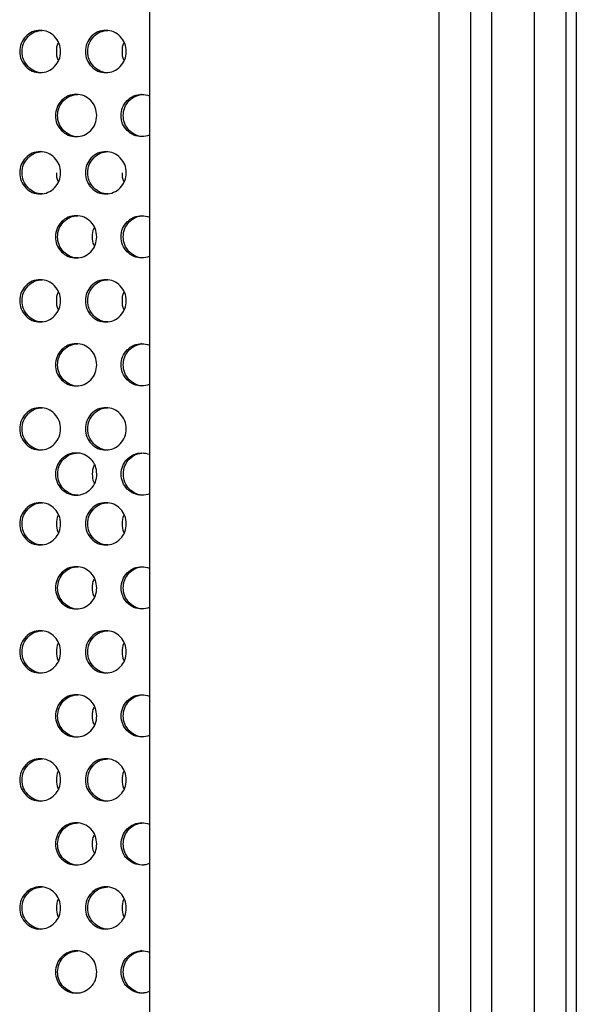
# Model space of a CAD drawing. Units: inches. Extents: x -1 to 2099, y -9 to 2961.
# Drawn here: x 1361 to 1387, y 1747 to 1793 of the extents above; entities that cross this region are included whole.
import ezdxf

# ---------------------------------------------------------------- set-up
doc = ezdxf.new("R2010")
doc.units = ezdxf.units.IN
doc.header["$MEASUREMENT"] = 0

msp = doc.modelspace()

# ---------------------------------------------------------------- linework, layer by layer
for p, q in [((1366.821, 1887.748), (1366.821, 1711.248)), ((1380.521, 1887.748), (1380.521, 1711.248)), ((1382.021, 1874.248), (1382.021, 1724.748)), ((1383.021, 1725.748), (1383.021, 1873.248)), ((1385.021, 1873.248), (1385.021, 1725.748)), ((1386.521, 1870.998), (1386.521, 1727.998)), ((1387.021, 1870.498), (1387.021, 1728.498))]:
    msp.add_line(p, q)
at = {"color": 8, "linetype": 'Continuous', "lineweight": 25}
for p, q in [((1363.347, 1789.657), (1363.02, 1789.533)), ((1366.454, 1789.657), (1366.126, 1789.533)), ((1363.347, 1777.855), (1363.02, 1777.73)), ((1366.454, 1777.855), (1366.126, 1777.73)), ((1363.349, 1749.109), (1363.021, 1748.985)), ((1366.456, 1749.109), (1366.128, 1748.985))]:
    msp.add_line(p, q, dxfattribs=at)
at = {"color": 7, "linetype": 'Continuous', "lineweight": 25}
for points, knots in [([(1362.62, 1791.675), (1362.608, 1791.543), (1362.582, 1791.28), (1362.349, 1790.952), (1362.032, 1790.722), (1361.65, 1790.652), (1361.269, 1790.721), (1360.951, 1790.95), (1360.729, 1791.278), (1360.661, 1791.675), (1360.729, 1792.07), (1360.951, 1792.399), (1361.268, 1792.628), (1361.649, 1792.698), (1362.032, 1792.628), (1362.349, 1792.399), (1362.58, 1792.071), (1362.607, 1791.807), (1362.62, 1791.675)], [0, 0, 0, 0, 0.062285, 0.124754, 0.187512, 0.249781, 0.312432, 0.374814, 0.437556, 0.499884, 0.562678, 0.624936, 0.687668, 0.749952, 0.812635, 0.874983, 0.937382, 1, 1, 1, 1]), ([(1361.757, 1790.675), (1361.757, 1790.675), (1361.633, 1790.659), (1361.376, 1790.729), (1361.063, 1790.949), (1360.842, 1791.279), (1360.776, 1791.675), (1360.842, 1792.07), (1361.062, 1792.397), (1361.376, 1792.634), (1361.628, 1792.661), (1361.753, 1792.674)], [0, 0, 0, 0, 0.000038, 0.124859, 0.249435, 0.375116, 0.500266, 0.62635, 0.751064, 0.876339, 1, 1, 1, 1]), ([(1365.727, 1791.675), (1365.715, 1791.543), (1365.689, 1791.28), (1365.456, 1790.952), (1365.139, 1790.722), (1364.757, 1790.652), (1364.376, 1790.721), (1364.058, 1790.95), (1363.835, 1791.278), (1363.768, 1791.675), (1363.835, 1792.07), (1364.058, 1792.399), (1364.375, 1792.628), (1364.756, 1792.698), (1365.138, 1792.628), (1365.456, 1792.399), (1365.687, 1792.071), (1365.714, 1791.807), (1365.727, 1791.675)], [0, 0, 0, 0, 0.062285, 0.124754, 0.187512, 0.249781, 0.312432, 0.374814, 0.437556, 0.499884, 0.562678, 0.624936, 0.687668, 0.749952, 0.812635, 0.874983, 0.937382, 1, 1, 1, 1]), ([(1364.864, 1790.675), (1364.863, 1790.675), (1364.74, 1790.659), (1364.483, 1790.729), (1364.17, 1790.949), (1363.949, 1791.279), (1363.882, 1791.675), (1363.949, 1792.07), (1364.169, 1792.397), (1364.483, 1792.634), (1364.735, 1792.661), (1364.86, 1792.674)], [0, 0, 0, 0, 0.000038, 0.124859, 0.249435, 0.375116, 0.500266, 0.62635, 0.751064, 0.876339, 1, 1, 1, 1]), ([(1362.52, 1792.103), (1362.51, 1792.089), (1362.427, 1791.967), (1362.423, 1791.812), (1362.42, 1791.675)], [0, 0, 0, 0, 0.1163466, 1, 1, 1, 1]), ([(1365.627, 1792.103), (1365.617, 1792.089), (1365.533, 1791.967), (1365.53, 1791.812), (1365.527, 1791.675)], [0, 0, 0, 0, 0.1163466, 1, 1, 1, 1]), ([(1362.42, 1791.675), (1362.422, 1791.538), (1362.425, 1791.382), (1362.509, 1791.261), (1362.52, 1791.246)], [0, 0, 0, 0, 0.87625, 1, 1, 1, 1]), ([(1365.527, 1791.675), (1365.529, 1791.538), (1365.532, 1791.382), (1365.616, 1791.261), (1365.627, 1791.246)], [0, 0, 0, 0, 0.87625, 1, 1, 1, 1]), ([(1364.332, 1788.644), (1364.319, 1788.512), (1364.294, 1788.249), (1364.058, 1787.921), (1363.739, 1787.691), (1363.353, 1787.621), (1362.968, 1787.69), (1362.647, 1787.919), (1362.422, 1788.247), (1362.355, 1788.644), (1362.423, 1789.039), (1362.647, 1789.368), (1362.967, 1789.597), (1363.352, 1789.667), (1363.738, 1789.597), (1364.058, 1789.368), (1364.291, 1789.04), (1364.318, 1788.776), (1364.332, 1788.644)], [0, 0, 0, 0, 0.062285, 0.124754, 0.187512, 0.249781, 0.312433, 0.374814, 0.437556, 0.499884, 0.562678, 0.624936, 0.687668, 0.749952, 0.812635, 0.874983, 0.937382, 1, 1, 1, 1]), ([(1363.445, 1787.644), (1363.445, 1787.644), (1363.323, 1787.612), (1363.06, 1787.705), (1362.745, 1787.916), (1362.521, 1788.249), (1362.455, 1788.643), (1362.522, 1789.039), (1362.744, 1789.366), (1363.061, 1789.603), (1363.316, 1789.63), (1363.442, 1789.643)], [0, 0, 0, 0, 0.000039, 0.124861, 0.249434, 0.375116, 0.500266, 0.62635, 0.751064, 0.876338, 1, 1, 1, 1]), ([(1366.821, 1787.712), (1366.707, 1787.666), (1366.455, 1787.622), (1366.075, 1787.69), (1365.754, 1787.919), (1365.529, 1788.247), (1365.461, 1788.644), (1365.529, 1789.039), (1365.754, 1789.368), (1366.074, 1789.597), (1366.454, 1789.666), (1366.706, 1789.622), (1366.821, 1789.576)], [0.1898302, 0.1898302, 0.1898302, 0.1898302, 0.2497811, 0.3124329, 0.3748137, 0.4375555, 0.499884, 0.5626778, 0.6249361, 0.687668, 0.7499522, 0.8101956, 0.8101956, 0.8101956, 0.8101956]), ([(1366.552, 1787.644), (1366.552, 1787.644), (1366.43, 1787.612), (1366.167, 1787.705), (1365.852, 1787.916), (1365.628, 1788.249), (1365.561, 1788.643), (1365.629, 1789.039), (1365.851, 1789.366), (1366.168, 1789.603), (1366.423, 1789.63), (1366.549, 1789.643)], [0, 0, 0, 0, 0.000039, 0.124861, 0.249434, 0.375116, 0.500266, 0.62635, 0.751064, 0.876338, 1, 1, 1, 1]), ([(1362.62, 1785.935), (1362.608, 1785.803), (1362.582, 1785.54), (1362.349, 1785.212), (1362.032, 1784.982), (1361.65, 1784.912), (1361.269, 1784.981), (1360.951, 1785.21), (1360.729, 1785.538), (1360.661, 1785.935), (1360.729, 1786.33), (1360.951, 1786.659), (1361.268, 1786.888), (1361.649, 1786.958), (1362.032, 1786.888), (1362.349, 1786.659), (1362.58, 1786.331), (1362.607, 1786.067), (1362.62, 1785.935)], [0, 0, 0, 0, 0.062285, 0.124754, 0.187512, 0.249781, 0.312432, 0.374814, 0.437556, 0.499884, 0.562678, 0.624936, 0.687668, 0.749952, 0.812635, 0.874983, 0.937382, 1, 1, 1, 1]), ([(1361.757, 1784.935), (1361.757, 1784.935), (1361.633, 1784.919), (1361.376, 1784.989), (1361.063, 1785.209), (1360.842, 1785.539), (1360.776, 1785.935), (1360.842, 1786.33), (1361.062, 1786.657), (1361.376, 1786.894), (1361.628, 1786.921), (1361.753, 1786.934)], [0, 0, 0, 0, 0.000038, 0.124859, 0.249435, 0.375116, 0.500266, 0.62635, 0.751064, 0.876339, 1, 1, 1, 1]), ([(1365.727, 1785.935), (1365.715, 1785.803), (1365.689, 1785.54), (1365.456, 1785.212), (1365.139, 1784.982), (1364.757, 1784.912), (1364.376, 1784.981), (1364.058, 1785.21), (1363.835, 1785.538), (1363.768, 1785.935), (1363.835, 1786.33), (1364.058, 1786.659), (1364.375, 1786.888), (1364.756, 1786.958), (1365.138, 1786.888), (1365.456, 1786.659), (1365.687, 1786.331), (1365.714, 1786.067), (1365.727, 1785.935)], [0, 0, 0, 0, 0.062285, 0.124754, 0.187512, 0.249781, 0.312432, 0.374814, 0.437556, 0.499884, 0.562678, 0.624936, 0.687668, 0.749952, 0.812635, 0.874983, 0.937382, 1, 1, 1, 1]), ([(1364.864, 1784.935), (1364.863, 1784.935), (1364.74, 1784.919), (1364.483, 1784.989), (1364.17, 1785.209), (1363.949, 1785.539), (1363.882, 1785.935), (1363.949, 1786.33), (1364.169, 1786.657), (1364.483, 1786.894), (1364.735, 1786.921), (1364.86, 1786.934)], [0, 0, 0, 0, 0.000038, 0.124859, 0.249435, 0.375116, 0.500266, 0.62635, 0.751064, 0.876339, 1, 1, 1, 1]), ([(1362.42, 1785.935), (1362.422, 1785.798), (1362.425, 1785.642), (1362.509, 1785.521), (1362.52, 1785.506)], [0, 0, 0, 0, 0.87625, 1, 1, 1, 1]), ([(1365.527, 1785.935), (1365.529, 1785.798), (1365.532, 1785.642), (1365.616, 1785.521), (1365.627, 1785.506)], [0, 0, 0, 0, 0.87625, 1, 1, 1, 1]), ([(1364.332, 1782.904), (1364.319, 1782.772), (1364.294, 1782.509), (1364.058, 1782.181), (1363.739, 1781.951), (1363.353, 1781.881), (1362.968, 1781.95), (1362.647, 1782.179), (1362.422, 1782.507), (1362.355, 1782.904), (1362.423, 1783.299), (1362.647, 1783.628), (1362.967, 1783.857), (1363.352, 1783.927), (1363.738, 1783.857), (1364.058, 1783.628), (1364.291, 1783.299), (1364.318, 1783.036), (1364.332, 1782.904)], [0, 0, 0, 0, 0.062285, 0.124754, 0.187511, 0.249781, 0.312432, 0.374814, 0.437556, 0.499884, 0.562678, 0.624936, 0.687668, 0.749952, 0.812635, 0.874983, 0.937382, 1, 1, 1, 1]), ([(1363.445, 1781.904), (1363.445, 1781.904), (1363.321, 1781.888), (1363.061, 1781.958), (1362.745, 1782.178), (1362.522, 1782.508), (1362.455, 1782.903), (1362.522, 1783.299), (1362.744, 1783.626), (1363.061, 1783.863), (1363.316, 1783.89), (1363.442, 1783.903)], [0, 0, 0, 0, 0.000038, 0.124859, 0.249435, 0.375116, 0.500266, 0.62635, 0.751064, 0.876339, 1, 1, 1, 1]), ([(1366.821, 1781.972), (1366.707, 1781.926), (1366.455, 1781.882), (1366.075, 1781.95), (1365.754, 1782.179), (1365.529, 1782.507), (1365.461, 1782.904), (1365.529, 1783.299), (1365.754, 1783.628), (1366.074, 1783.857), (1366.454, 1783.926), (1366.706, 1783.882), (1366.821, 1783.836)], [0.1898301, 0.1898301, 0.1898301, 0.1898301, 0.2497809, 0.3124322, 0.3748142, 0.437556, 0.4998844, 0.5626782, 0.6249365, 0.6876683, 0.7499524, 0.8101958, 0.8101958, 0.8101958, 0.8101958]), ([(1366.552, 1781.904), (1366.552, 1781.904), (1366.427, 1781.888), (1366.168, 1781.958), (1365.852, 1782.178), (1365.628, 1782.508), (1365.561, 1782.903), (1365.629, 1783.299), (1365.851, 1783.626), (1366.168, 1783.863), (1366.423, 1783.89), (1366.549, 1783.903)], [0, 0, 0, 0, 0.000038, 0.124859, 0.249435, 0.375116, 0.500266, 0.62635, 0.751064, 0.876339, 1, 1, 1, 1]), ([(1364.223, 1783.343), (1364.21, 1783.325), (1364.123, 1783.201), (1364.118, 1783.041), (1364.115, 1782.904)], [0, 0, 0, 0, 0.142907, 1, 1, 1, 1]), ([(1364.115, 1782.904), (1364.118, 1782.767), (1364.121, 1782.607), (1364.21, 1782.482), (1364.223, 1782.463)], [0, 0, 0, 0, 0.8500605, 1, 1, 1, 1]), ([(1362.62, 1779.873), (1362.608, 1779.741), (1362.582, 1779.478), (1362.349, 1779.15), (1362.032, 1778.92), (1361.65, 1778.85), (1361.269, 1778.919), (1360.951, 1779.148), (1360.729, 1779.476), (1360.661, 1779.873), (1360.729, 1780.268), (1360.951, 1780.597), (1361.268, 1780.826), (1361.649, 1780.895), (1362.032, 1780.826), (1362.349, 1780.597), (1362.58, 1780.268), (1362.607, 1780.005), (1362.62, 1779.873)], [0, 0, 0, 0, 0.062285, 0.124754, 0.187512, 0.249781, 0.312432, 0.374814, 0.437556, 0.499884, 0.562678, 0.624936, 0.687668, 0.749952, 0.812635, 0.874983, 0.937382, 1, 1, 1, 1]), ([(1361.757, 1778.873), (1361.757, 1778.873), (1361.633, 1778.857), (1361.376, 1778.927), (1361.063, 1779.146), (1360.842, 1779.477), (1360.776, 1779.872), (1360.842, 1780.268), (1361.062, 1780.595), (1361.376, 1780.831), (1361.628, 1780.858), (1361.753, 1780.872)], [0, 0, 0, 0, 0.000038, 0.124859, 0.249435, 0.375116, 0.500266, 0.62635, 0.751064, 0.876339, 1, 1, 1, 1]), ([(1365.727, 1779.873), (1365.715, 1779.741), (1365.689, 1779.478), (1365.456, 1779.15), (1365.139, 1778.92), (1364.757, 1778.85), (1364.376, 1778.919), (1364.058, 1779.148), (1363.835, 1779.476), (1363.768, 1779.873), (1363.835, 1780.268), (1364.058, 1780.597), (1364.375, 1780.826), (1364.756, 1780.895), (1365.138, 1780.826), (1365.456, 1780.597), (1365.687, 1780.268), (1365.714, 1780.005), (1365.727, 1779.873)], [0, 0, 0, 0, 0.062285, 0.124754, 0.187512, 0.249781, 0.312432, 0.374814, 0.437556, 0.499884, 0.562678, 0.624936, 0.687668, 0.749952, 0.812635, 0.874983, 0.937382, 1, 1, 1, 1]), ([(1364.864, 1778.873), (1364.863, 1778.873), (1364.74, 1778.857), (1364.483, 1778.927), (1364.17, 1779.146), (1363.949, 1779.477), (1363.882, 1779.872), (1363.949, 1780.268), (1364.169, 1780.595), (1364.483, 1780.831), (1364.735, 1780.858), (1364.86, 1780.872)], [0, 0, 0, 0, 0.000038, 0.124859, 0.249435, 0.375116, 0.500266, 0.62635, 0.751064, 0.876339, 1, 1, 1, 1]), ([(1362.52, 1780.3), (1362.51, 1780.286), (1362.427, 1780.165), (1362.423, 1780.01), (1362.42, 1779.873)], [0, 0, 0, 0, 0.1163466, 1, 1, 1, 1]), ([(1365.627, 1780.3), (1365.617, 1780.286), (1365.533, 1780.165), (1365.53, 1780.01), (1365.527, 1779.873)], [0, 0, 0, 0, 0.1163466, 1, 1, 1, 1]), ([(1362.42, 1779.873), (1362.422, 1779.736), (1362.425, 1779.58), (1362.509, 1779.459), (1362.52, 1779.444)], [0, 0, 0, 0, 0.87625, 1, 1, 1, 1]), ([(1365.527, 1779.873), (1365.529, 1779.736), (1365.532, 1779.58), (1365.616, 1779.459), (1365.627, 1779.444)], [0, 0, 0, 0, 0.87625, 1, 1, 1, 1]), ([(1364.332, 1776.842), (1364.319, 1776.71), (1364.294, 1776.446), (1364.058, 1776.119), (1363.739, 1775.889), (1363.353, 1775.819), (1362.968, 1775.888), (1362.647, 1776.117), (1362.422, 1776.445), (1362.355, 1776.842), (1362.423, 1777.237), (1362.647, 1777.566), (1362.967, 1777.794), (1363.352, 1777.864), (1363.738, 1777.795), (1364.058, 1777.566), (1364.291, 1777.237), (1364.318, 1776.974), (1364.332, 1776.842)], [0, 0, 0, 0, 0.062285, 0.124754, 0.187512, 0.249781, 0.312433, 0.374814, 0.437556, 0.499884, 0.562678, 0.624936, 0.687668, 0.749952, 0.812635, 0.874983, 0.937382, 1, 1, 1, 1]), ([(1363.445, 1775.842), (1363.445, 1775.842), (1363.323, 1775.81), (1363.06, 1775.903), (1362.745, 1776.113), (1362.521, 1776.447), (1362.455, 1776.841), (1362.522, 1777.237), (1362.744, 1777.564), (1363.061, 1777.8), (1363.316, 1777.827), (1363.442, 1777.841)], [0, 0, 0, 0, 0.000039, 0.124861, 0.249434, 0.375116, 0.500266, 0.62635, 0.751064, 0.876338, 1, 1, 1, 1]), ([(1366.821, 1775.91), (1366.707, 1775.864), (1366.455, 1775.819), (1366.075, 1775.888), (1365.754, 1776.117), (1365.529, 1776.445), (1365.461, 1776.842), (1365.529, 1777.237), (1365.754, 1777.566), (1366.074, 1777.794), (1366.454, 1777.863), (1366.706, 1777.82), (1366.821, 1777.774)], [0.1898302, 0.1898302, 0.1898302, 0.1898302, 0.2497811, 0.3124329, 0.3748137, 0.4375555, 0.499884, 0.5626778, 0.6249361, 0.687668, 0.7499522, 0.8101956, 0.8101956, 0.8101956, 0.8101956]), ([(1366.552, 1775.842), (1366.552, 1775.842), (1366.43, 1775.81), (1366.167, 1775.903), (1365.852, 1776.113), (1365.628, 1776.447), (1365.561, 1776.841), (1365.629, 1777.237), (1365.851, 1777.564), (1366.168, 1777.8), (1366.423, 1777.827), (1366.549, 1777.841)], [0, 0, 0, 0, 0.000039, 0.124861, 0.249434, 0.375116, 0.500266, 0.62635, 0.751064, 0.876338, 1, 1, 1, 1]), ([(1362.62, 1773.81), (1362.608, 1773.679), (1362.582, 1773.415), (1362.349, 1773.088), (1362.032, 1772.858), (1361.65, 1772.788), (1361.269, 1772.857), (1360.951, 1773.086), (1360.729, 1773.414), (1360.661, 1773.81), (1360.729, 1774.206), (1360.951, 1774.535), (1361.268, 1774.763), (1361.649, 1774.833), (1362.032, 1774.764), (1362.349, 1774.535), (1362.58, 1774.206), (1362.607, 1773.943), (1362.62, 1773.81)], [0, 0, 0, 0, 0.0622852, 0.1247544, 0.1875119, 0.2497812, 0.3124332, 0.3748152, 0.4375552, 0.4998836, 0.5626775, 0.6249358, 0.6876678, 0.7499521, 0.8126352, 0.8749824, 0.9373824, 1, 1, 1, 1]), ([(1361.757, 1772.811), (1361.757, 1772.811), (1361.636, 1772.779), (1361.375, 1772.872), (1361.063, 1773.082), (1360.842, 1773.415), (1360.776, 1773.81), (1360.842, 1774.206), (1361.062, 1774.533), (1361.376, 1774.769), (1361.628, 1774.796), (1361.753, 1774.81)], [0, 0, 0, 0, 0.000039, 0.124861, 0.249437, 0.375114, 0.500265, 0.626349, 0.751063, 0.876338, 1, 1, 1, 1]), ([(1365.727, 1773.81), (1365.715, 1773.679), (1365.689, 1773.415), (1365.456, 1773.088), (1365.139, 1772.858), (1364.757, 1772.788), (1364.376, 1772.857), (1364.058, 1773.086), (1363.835, 1773.414), (1363.768, 1773.81), (1363.835, 1774.206), (1364.058, 1774.535), (1364.375, 1774.763), (1364.756, 1774.833), (1365.138, 1774.764), (1365.456, 1774.535), (1365.687, 1774.206), (1365.714, 1773.943), (1365.727, 1773.81)], [0, 0, 0, 0, 0.0622852, 0.1247544, 0.1875119, 0.2497812, 0.3124332, 0.3748152, 0.4375552, 0.4998836, 0.5626775, 0.6249358, 0.6876678, 0.7499521, 0.8126352, 0.8749824, 0.9373824, 1, 1, 1, 1]), ([(1364.864, 1772.811), (1364.863, 1772.811), (1364.743, 1772.779), (1364.482, 1772.872), (1364.17, 1773.082), (1363.949, 1773.415), (1363.882, 1773.81), (1363.949, 1774.206), (1364.169, 1774.533), (1364.483, 1774.769), (1364.735, 1774.796), (1364.86, 1774.81)], [0, 0, 0, 0, 0.000039, 0.124861, 0.249437, 0.375114, 0.500265, 0.626349, 0.751063, 0.876338, 1, 1, 1, 1]), ([(1364.336, 1771.671), (1364.323, 1771.539), (1364.297, 1771.276), (1364.062, 1770.948), (1363.743, 1770.718), (1363.356, 1770.648), (1362.972, 1770.717), (1362.651, 1770.946), (1362.426, 1771.274), (1362.358, 1771.671), (1362.426, 1772.066), (1362.651, 1772.395), (1362.971, 1772.623), (1363.356, 1772.693), (1363.742, 1772.624), (1364.062, 1772.395), (1364.295, 1772.066), (1364.322, 1771.803), (1364.336, 1771.671)], [0, 0, 0, 0, 0.0622875, 0.1247547, 0.1875119, 0.2497814, 0.3124327, 0.3748148, 0.4375566, 0.499885, 0.5626788, 0.6249372, 0.687669, 0.7499531, 0.8126367, 0.8749826, 0.9373825, 1, 1, 1, 1]), ([(1363.449, 1770.671), (1363.449, 1770.671), (1363.324, 1770.655), (1363.065, 1770.725), (1362.749, 1770.944), (1362.525, 1771.275), (1362.458, 1771.67), (1362.525, 1772.066), (1362.748, 1772.393), (1363.065, 1772.629), (1363.319, 1772.656), (1363.446, 1772.67)], [0, 0, 0, 0, 0.000038, 0.124859, 0.249435, 0.375116, 0.500266, 0.62635, 0.751064, 0.876339, 1, 1, 1, 1]), ([(1366.821, 1770.737), (1366.708, 1770.692), (1366.457, 1770.649), (1366.079, 1770.717), (1365.758, 1770.946), (1365.533, 1771.274), (1365.465, 1771.671), (1365.533, 1772.066), (1365.758, 1772.395), (1366.078, 1772.623), (1366.456, 1772.692), (1366.707, 1772.649), (1366.821, 1772.604)], [0.1904772, 0.1904772, 0.1904772, 0.1904772, 0.2497814, 0.3124327, 0.3748148, 0.4375566, 0.499885, 0.5626788, 0.6249372, 0.687669, 0.7499531, 0.8095511, 0.8095511, 0.8095511, 0.8095511]), ([(1366.556, 1770.671), (1366.556, 1770.671), (1366.431, 1770.655), (1366.172, 1770.725), (1365.855, 1770.944), (1365.632, 1771.275), (1365.565, 1771.67), (1365.632, 1772.066), (1365.855, 1772.393), (1366.172, 1772.629), (1366.426, 1772.656), (1366.553, 1772.67)], [0, 0, 0, 0, 0.000038, 0.124859, 0.249435, 0.375116, 0.500266, 0.62635, 0.751064, 0.876339, 1, 1, 1, 1]), ([(1364.227, 1772.11), (1364.214, 1772.092), (1364.127, 1771.967), (1364.122, 1771.808), (1364.118, 1771.671)], [0, 0, 0, 0, 0.142907, 1, 1, 1, 1]), ([(1364.118, 1771.671), (1364.121, 1771.534), (1364.125, 1771.374), (1364.213, 1771.249), (1364.227, 1771.23)], [0, 0, 0, 0, 0.8500652, 1, 1, 1, 1]), ([(1362.622, 1769.314), (1362.61, 1769.182), (1362.584, 1768.919), (1362.351, 1768.591), (1362.034, 1768.362), (1361.652, 1768.291), (1361.271, 1768.36), (1360.953, 1768.589), (1360.73, 1768.917), (1360.663, 1769.314), (1360.731, 1769.71), (1360.953, 1770.038), (1361.27, 1770.267), (1361.651, 1770.337), (1362.033, 1770.267), (1362.351, 1770.038), (1362.582, 1769.71), (1362.609, 1769.446), (1362.622, 1769.314)], [0, 0, 0, 0, 0.062288, 0.124755, 0.187512, 0.249781, 0.312433, 0.374815, 0.437557, 0.499885, 0.562679, 0.624937, 0.687669, 0.749953, 0.812637, 0.874983, 0.937382, 1, 1, 1, 1]), ([(1361.759, 1768.314), (1361.758, 1768.314), (1361.635, 1768.298), (1361.378, 1768.368), (1361.065, 1768.588), (1360.844, 1768.918), (1360.777, 1769.314), (1360.844, 1769.71), (1361.064, 1770.036), (1361.378, 1770.273), (1361.63, 1770.3), (1361.755, 1770.313)], [0, 0, 0, 0, 0.000038, 0.124859, 0.249435, 0.375116, 0.500266, 0.62635, 0.751064, 0.876339, 1, 1, 1, 1]), ([(1365.729, 1769.314), (1365.716, 1769.182), (1365.691, 1768.919), (1365.458, 1768.591), (1365.141, 1768.362), (1364.758, 1768.291), (1364.378, 1768.36), (1364.06, 1768.589), (1363.837, 1768.917), (1363.77, 1769.314), (1363.837, 1769.71), (1364.06, 1770.038), (1364.377, 1770.267), (1364.758, 1770.337), (1365.14, 1770.267), (1365.458, 1770.038), (1365.689, 1769.71), (1365.716, 1769.446), (1365.729, 1769.314)], [0, 0, 0, 0, 0.062288, 0.124755, 0.187512, 0.249781, 0.312433, 0.374815, 0.437557, 0.499885, 0.562679, 0.624937, 0.687669, 0.749953, 0.812637, 0.874983, 0.937382, 1, 1, 1, 1]), ([(1364.865, 1768.314), (1364.865, 1768.314), (1364.742, 1768.298), (1364.485, 1768.368), (1364.172, 1768.588), (1363.95, 1768.918), (1363.884, 1769.314), (1363.951, 1769.71), (1364.171, 1770.036), (1364.485, 1770.273), (1364.737, 1770.3), (1364.862, 1770.313)], [0, 0, 0, 0, 0.000038, 0.124859, 0.249435, 0.375116, 0.500266, 0.62635, 0.751064, 0.876339, 1, 1, 1, 1]), ([(1362.522, 1769.742), (1362.512, 1769.728), (1362.428, 1769.607), (1362.425, 1769.451), (1362.422, 1769.314)], [0, 0, 0, 0, 0.116322, 1, 1, 1, 1]), ([(1365.628, 1769.742), (1365.619, 1769.728), (1365.535, 1769.607), (1365.532, 1769.451), (1365.529, 1769.314)], [0, 0, 0, 0, 0.116322, 1, 1, 1, 1]), ([(1362.422, 1769.314), (1362.424, 1769.177), (1362.427, 1769.021), (1362.511, 1768.9), (1362.522, 1768.885)], [0, 0, 0, 0, 0.876279, 1, 1, 1, 1]), ([(1365.529, 1769.314), (1365.531, 1769.177), (1365.534, 1769.021), (1365.618, 1768.9), (1365.628, 1768.885)], [0, 0, 0, 0, 0.876279, 1, 1, 1, 1]), ([(1364.334, 1766.282), (1364.321, 1766.151), (1364.295, 1765.887), (1364.06, 1765.559), (1363.741, 1765.33), (1363.354, 1765.259), (1362.97, 1765.329), (1362.649, 1765.558), (1362.424, 1765.886), (1362.356, 1766.282), (1362.424, 1766.678), (1362.649, 1767.007), (1362.969, 1767.235), (1363.354, 1767.305), (1363.74, 1767.235), (1364.06, 1767.007), (1364.293, 1766.678), (1364.32, 1766.414), (1364.334, 1766.282)], [0, 0, 0, 0, 0.0622875, 0.1247547, 0.1875119, 0.2497814, 0.3124327, 0.3748148, 0.4375566, 0.499885, 0.5626788, 0.6249372, 0.687669, 0.7499531, 0.8126367, 0.8749826, 0.9373825, 1, 1, 1, 1]), ([(1363.447, 1765.283), (1363.447, 1765.283), (1363.322, 1765.267), (1363.063, 1765.336), (1362.747, 1765.556), (1362.523, 1765.887), (1362.456, 1766.282), (1362.524, 1766.678), (1362.746, 1767.005), (1363.063, 1767.241), (1363.318, 1767.268), (1363.444, 1767.282)], [0, 0, 0, 0, 0.000038, 0.124859, 0.249435, 0.375116, 0.500266, 0.62635, 0.751064, 0.876339, 1, 1, 1, 1]), ([(1366.821, 1765.35), (1366.708, 1765.304), (1366.456, 1765.26), (1366.077, 1765.329), (1365.756, 1765.558), (1365.531, 1765.886), (1365.463, 1766.282), (1365.531, 1766.678), (1365.756, 1767.007), (1366.076, 1767.235), (1366.455, 1767.304), (1366.707, 1767.261), (1366.821, 1767.215)], [0.190154, 0.190154, 0.190154, 0.190154, 0.2497814, 0.3124327, 0.3748148, 0.4375566, 0.499885, 0.5626788, 0.6249372, 0.687669, 0.7499531, 0.8098739, 0.8098739, 0.8098739, 0.8098739]), ([(1366.554, 1765.283), (1366.554, 1765.283), (1366.429, 1765.267), (1366.17, 1765.336), (1365.854, 1765.556), (1365.63, 1765.887), (1365.563, 1766.282), (1365.63, 1766.678), (1365.853, 1767.005), (1366.17, 1767.241), (1366.424, 1767.268), (1366.551, 1767.282)], [0, 0, 0, 0, 0.000038, 0.124859, 0.249435, 0.375116, 0.500266, 0.62635, 0.751064, 0.876339, 1, 1, 1, 1]), ([(1364.225, 1766.722), (1364.212, 1766.704), (1364.125, 1766.579), (1364.12, 1766.419), (1364.117, 1766.282)], [0, 0, 0, 0, 0.142907, 1, 1, 1, 1]), ([(1364.117, 1766.282), (1364.12, 1766.146), (1364.123, 1765.985), (1364.212, 1765.861), (1364.225, 1765.842)], [0, 0, 0, 0, 0.8500652, 1, 1, 1, 1]), ([(1362.622, 1763.251), (1362.61, 1763.12), (1362.584, 1762.856), (1362.351, 1762.528), (1362.034, 1762.299), (1361.652, 1762.228), (1361.271, 1762.298), (1360.953, 1762.527), (1360.73, 1762.855), (1360.663, 1763.251), (1360.731, 1763.647), (1360.953, 1763.976), (1361.27, 1764.204), (1361.651, 1764.274), (1362.033, 1764.204), (1362.351, 1763.976), (1362.582, 1763.647), (1362.609, 1763.383), (1362.622, 1763.251)], [0, 0, 0, 0, 0.062288, 0.124755, 0.187512, 0.249781, 0.312433, 0.374815, 0.437557, 0.499885, 0.562679, 0.624937, 0.687669, 0.749953, 0.812637, 0.874983, 0.937382, 1, 1, 1, 1]), ([(1361.759, 1762.252), (1361.758, 1762.252), (1361.635, 1762.235), (1361.378, 1762.305), (1361.065, 1762.525), (1360.844, 1762.856), (1360.777, 1763.251), (1360.844, 1763.647), (1361.064, 1763.974), (1361.378, 1764.21), (1361.63, 1764.237), (1361.755, 1764.251)], [0, 0, 0, 0, 0.000038, 0.124859, 0.249435, 0.375116, 0.500266, 0.62635, 0.751064, 0.876339, 1, 1, 1, 1]), ([(1365.729, 1763.251), (1365.716, 1763.12), (1365.691, 1762.856), (1365.458, 1762.528), (1365.141, 1762.299), (1364.758, 1762.228), (1364.378, 1762.298), (1364.06, 1762.527), (1363.837, 1762.855), (1363.77, 1763.251), (1363.837, 1763.647), (1364.06, 1763.976), (1364.377, 1764.204), (1364.758, 1764.274), (1365.14, 1764.204), (1365.458, 1763.976), (1365.689, 1763.647), (1365.716, 1763.383), (1365.729, 1763.251)], [0, 0, 0, 0, 0.062288, 0.124755, 0.187512, 0.249781, 0.312433, 0.374815, 0.437557, 0.499885, 0.562679, 0.624937, 0.687669, 0.749953, 0.812637, 0.874983, 0.937382, 1, 1, 1, 1]), ([(1364.865, 1762.252), (1364.865, 1762.252), (1364.742, 1762.235), (1364.485, 1762.305), (1364.172, 1762.525), (1363.95, 1762.856), (1363.884, 1763.251), (1363.951, 1763.647), (1364.171, 1763.974), (1364.485, 1764.21), (1364.737, 1764.237), (1364.862, 1764.251)], [0, 0, 0, 0, 0.000038, 0.124859, 0.249435, 0.375116, 0.500266, 0.62635, 0.751064, 0.876339, 1, 1, 1, 1]), ([(1362.522, 1763.679), (1362.512, 1763.665), (1362.428, 1763.544), (1362.425, 1763.389), (1362.422, 1763.251)], [0, 0, 0, 0, 0.116322, 1, 1, 1, 1]), ([(1365.628, 1763.679), (1365.619, 1763.665), (1365.535, 1763.544), (1365.532, 1763.389), (1365.529, 1763.251)], [0, 0, 0, 0, 0.116322, 1, 1, 1, 1]), ([(1362.422, 1763.251), (1362.424, 1763.115), (1362.427, 1762.959), (1362.511, 1762.837), (1362.522, 1762.822)], [0, 0, 0, 0, 0.876279, 1, 1, 1, 1]), ([(1365.529, 1763.251), (1365.531, 1763.115), (1365.534, 1762.959), (1365.618, 1762.837), (1365.628, 1762.822)], [0, 0, 0, 0, 0.876279, 1, 1, 1, 1]), ([(1364.334, 1760.22), (1364.321, 1760.089), (1364.295, 1759.825), (1364.06, 1759.497), (1363.741, 1759.268), (1363.354, 1759.197), (1362.97, 1759.267), (1362.649, 1759.496), (1362.424, 1759.824), (1362.356, 1760.22), (1362.424, 1760.616), (1362.649, 1760.945), (1362.969, 1761.173), (1363.354, 1761.243), (1363.74, 1761.173), (1364.06, 1760.945), (1364.293, 1760.616), (1364.32, 1760.352), (1364.334, 1760.22)], [0, 0, 0, 0, 0.0622875, 0.1247545, 0.1875118, 0.2497812, 0.3124325, 0.3748145, 0.4375563, 0.4998846, 0.5626783, 0.6249366, 0.6876684, 0.7499525, 0.8126355, 0.8749827, 0.9373825, 1, 1, 1, 1]), ([(1363.447, 1759.221), (1363.447, 1759.221), (1363.322, 1759.204), (1363.063, 1759.274), (1362.747, 1759.494), (1362.523, 1759.825), (1362.456, 1760.22), (1362.524, 1760.616), (1362.746, 1760.942), (1363.063, 1761.179), (1363.318, 1761.206), (1363.444, 1761.22)], [0, 0, 0, 0, 0.000038, 0.124859, 0.249435, 0.375116, 0.500266, 0.62635, 0.751064, 0.876339, 1, 1, 1, 1]), ([(1366.821, 1759.288), (1366.708, 1759.242), (1366.456, 1759.198), (1366.077, 1759.267), (1365.756, 1759.496), (1365.531, 1759.824), (1365.463, 1760.22), (1365.531, 1760.616), (1365.756, 1760.945), (1366.076, 1761.173), (1366.455, 1761.242), (1366.707, 1761.198), (1366.821, 1761.153)], [0.1901538, 0.1901538, 0.1901538, 0.1901538, 0.2497812, 0.3124325, 0.3748145, 0.4375563, 0.4998846, 0.5626783, 0.6249366, 0.6876684, 0.7499525, 0.8098728, 0.8098728, 0.8098728, 0.8098728]), ([(1366.554, 1759.221), (1366.554, 1759.221), (1366.429, 1759.204), (1366.17, 1759.274), (1365.854, 1759.494), (1365.63, 1759.825), (1365.563, 1760.22), (1365.63, 1760.616), (1365.853, 1760.942), (1366.17, 1761.179), (1366.424, 1761.206), (1366.551, 1761.22)], [0, 0, 0, 0, 0.000038, 0.124859, 0.249435, 0.375116, 0.500266, 0.62635, 0.751064, 0.876339, 1, 1, 1, 1]), ([(1364.225, 1760.659), (1364.212, 1760.642), (1364.125, 1760.517), (1364.12, 1760.357), (1364.117, 1760.22)], [0, 0, 0, 0, 0.142907, 1, 1, 1, 1]), ([(1364.117, 1760.22), (1364.12, 1760.084), (1364.123, 1759.923), (1364.212, 1759.799), (1364.225, 1759.78)], [0, 0, 0, 0, 0.850088, 1, 1, 1, 1]), ([(1362.622, 1757.189), (1362.61, 1757.058), (1362.584, 1756.794), (1362.351, 1756.466), (1362.034, 1756.237), (1361.652, 1756.166), (1361.271, 1756.236), (1360.953, 1756.464), (1360.73, 1756.793), (1360.663, 1757.189), (1360.731, 1757.585), (1360.953, 1757.914), (1361.27, 1758.142), (1361.651, 1758.212), (1362.033, 1758.142), (1362.351, 1757.914), (1362.582, 1757.585), (1362.609, 1757.321), (1362.622, 1757.189)], [0, 0, 0, 0, 0.062285, 0.124754, 0.187512, 0.249781, 0.312432, 0.374814, 0.437556, 0.499884, 0.562678, 0.624936, 0.687668, 0.749952, 0.812635, 0.874983, 0.937382, 1, 1, 1, 1]), ([(1361.759, 1756.189), (1361.758, 1756.189), (1361.635, 1756.173), (1361.378, 1756.243), (1361.065, 1756.463), (1360.844, 1756.794), (1360.777, 1757.189), (1360.844, 1757.585), (1361.064, 1757.911), (1361.378, 1758.148), (1361.63, 1758.175), (1361.755, 1758.188)], [0, 0, 0, 0, 0.000038, 0.124859, 0.249435, 0.375116, 0.500266, 0.62635, 0.751064, 0.876339, 1, 1, 1, 1]), ([(1365.729, 1757.189), (1365.716, 1757.058), (1365.691, 1756.794), (1365.458, 1756.466), (1365.141, 1756.237), (1364.758, 1756.166), (1364.378, 1756.236), (1364.06, 1756.464), (1363.837, 1756.793), (1363.77, 1757.189), (1363.837, 1757.585), (1364.06, 1757.914), (1364.377, 1758.142), (1364.758, 1758.212), (1365.14, 1758.142), (1365.458, 1757.914), (1365.689, 1757.585), (1365.716, 1757.321), (1365.729, 1757.189)], [0, 0, 0, 0, 0.062285, 0.124754, 0.187512, 0.249781, 0.312432, 0.374814, 0.437556, 0.499884, 0.562678, 0.624936, 0.687668, 0.749952, 0.812635, 0.874983, 0.937382, 1, 1, 1, 1]), ([(1364.865, 1756.189), (1364.865, 1756.189), (1364.742, 1756.173), (1364.485, 1756.243), (1364.172, 1756.463), (1363.95, 1756.794), (1363.884, 1757.189), (1363.951, 1757.585), (1364.171, 1757.911), (1364.485, 1758.148), (1364.737, 1758.175), (1364.862, 1758.188)], [0, 0, 0, 0, 0.000038, 0.124859, 0.249435, 0.375116, 0.500266, 0.62635, 0.751064, 0.876339, 1, 1, 1, 1]), ([(1362.522, 1757.617), (1362.512, 1757.603), (1362.428, 1757.482), (1362.425, 1757.326), (1362.422, 1757.189)], [0, 0, 0, 0, 0.116322, 1, 1, 1, 1]), ([(1365.628, 1757.617), (1365.619, 1757.603), (1365.535, 1757.482), (1365.532, 1757.326), (1365.529, 1757.189)], [0, 0, 0, 0, 0.116322, 1, 1, 1, 1]), ([(1362.422, 1757.189), (1362.424, 1757.052), (1362.427, 1756.896), (1362.511, 1756.775), (1362.522, 1756.76)], [0, 0, 0, 0, 0.87625, 1, 1, 1, 1]), ([(1365.529, 1757.189), (1365.531, 1757.052), (1365.534, 1756.896), (1365.618, 1756.775), (1365.628, 1756.76)], [0, 0, 0, 0, 0.87625, 1, 1, 1, 1]), ([(1364.334, 1754.158), (1364.321, 1754.026), (1364.295, 1753.763), (1364.06, 1753.435), (1363.741, 1753.206), (1363.354, 1753.135), (1362.97, 1753.204), (1362.649, 1753.433), (1362.424, 1753.761), (1362.356, 1754.158), (1362.424, 1754.554), (1362.649, 1754.882), (1362.969, 1755.111), (1363.354, 1755.181), (1363.74, 1755.111), (1364.06, 1754.883), (1364.293, 1754.554), (1364.32, 1754.29), (1364.334, 1754.158)], [0, 0, 0, 0, 0.062285, 0.124754, 0.187511, 0.249781, 0.312432, 0.374814, 0.437556, 0.499884, 0.562678, 0.624936, 0.687668, 0.749952, 0.812635, 0.874983, 0.937382, 1, 1, 1, 1]), ([(1363.447, 1753.158), (1363.447, 1753.158), (1363.322, 1753.142), (1363.063, 1753.212), (1362.747, 1753.432), (1362.523, 1753.762), (1362.456, 1754.158), (1362.524, 1754.554), (1362.746, 1754.88), (1363.063, 1755.117), (1363.318, 1755.144), (1363.444, 1755.157)], [0, 0, 0, 0, 0.000038, 0.124859, 0.249435, 0.375116, 0.500266, 0.62635, 0.751064, 0.876339, 1, 1, 1, 1]), ([(1366.821, 1753.226), (1366.708, 1753.18), (1366.456, 1753.136), (1366.077, 1753.204), (1365.756, 1753.433), (1365.531, 1753.761), (1365.463, 1754.158), (1365.531, 1754.554), (1365.756, 1754.882), (1366.076, 1755.111), (1366.455, 1755.18), (1366.707, 1755.136), (1366.821, 1755.091)], [0.1901535, 0.1901535, 0.1901535, 0.1901535, 0.2497809, 0.3124322, 0.3748142, 0.437556, 0.4998844, 0.5626782, 0.6249365, 0.6876683, 0.7499524, 0.8098727, 0.8098727, 0.8098727, 0.8098727]), ([(1366.554, 1753.158), (1366.554, 1753.158), (1366.429, 1753.142), (1366.17, 1753.212), (1365.854, 1753.432), (1365.63, 1753.762), (1365.563, 1754.158), (1365.63, 1754.554), (1365.853, 1754.88), (1366.17, 1755.117), (1366.424, 1755.144), (1366.551, 1755.157)], [0, 0, 0, 0, 0.000038, 0.124859, 0.249435, 0.375116, 0.500266, 0.62635, 0.751064, 0.876339, 1, 1, 1, 1]), ([(1364.225, 1754.597), (1364.212, 1754.579), (1364.125, 1754.455), (1364.12, 1754.295), (1364.117, 1754.158)], [0, 0, 0, 0, 0.142907, 1, 1, 1, 1]), ([(1364.117, 1754.158), (1364.12, 1754.022), (1364.123, 1753.861), (1364.212, 1753.736), (1364.225, 1753.718)], [0, 0, 0, 0, 0.8500605, 1, 1, 1, 1]), ([(1362.622, 1751.127), (1362.61, 1750.995), (1362.584, 1750.732), (1362.351, 1750.404), (1362.034, 1750.175), (1361.652, 1750.104), (1361.271, 1750.173), (1360.953, 1750.402), (1360.73, 1750.73), (1360.663, 1751.127), (1360.731, 1751.522), (1360.953, 1751.851), (1361.27, 1752.08), (1361.651, 1752.15), (1362.033, 1752.08), (1362.351, 1751.851), (1362.582, 1751.523), (1362.609, 1751.259), (1362.622, 1751.127)], [0, 0, 0, 0, 0.062285, 0.124754, 0.187512, 0.249781, 0.312432, 0.374814, 0.437556, 0.499884, 0.562678, 0.624936, 0.687668, 0.749952, 0.812635, 0.874983, 0.937382, 1, 1, 1, 1]), ([(1361.759, 1750.127), (1361.758, 1750.127), (1361.635, 1750.111), (1361.378, 1750.181), (1361.065, 1750.401), (1360.844, 1750.731), (1360.777, 1751.127), (1360.844, 1751.522), (1361.064, 1751.849), (1361.378, 1752.086), (1361.63, 1752.113), (1361.755, 1752.126)], [0, 0, 0, 0, 0.000038, 0.124859, 0.249435, 0.375116, 0.500266, 0.62635, 0.751064, 0.876339, 1, 1, 1, 1]), ([(1365.729, 1751.127), (1365.716, 1750.995), (1365.691, 1750.732), (1365.458, 1750.404), (1365.141, 1750.175), (1364.758, 1750.104), (1364.378, 1750.173), (1364.06, 1750.402), (1363.837, 1750.73), (1363.77, 1751.127), (1363.837, 1751.522), (1364.06, 1751.851), (1364.377, 1752.08), (1364.758, 1752.15), (1365.14, 1752.08), (1365.458, 1751.851), (1365.689, 1751.523), (1365.716, 1751.259), (1365.729, 1751.127)], [0, 0, 0, 0, 0.062285, 0.124754, 0.187512, 0.249781, 0.312432, 0.374814, 0.437556, 0.499884, 0.562678, 0.624936, 0.687668, 0.749952, 0.812635, 0.874983, 0.937382, 1, 1, 1, 1]), ([(1364.865, 1750.127), (1364.865, 1750.127), (1364.742, 1750.111), (1364.485, 1750.181), (1364.172, 1750.401), (1363.95, 1750.731), (1363.884, 1751.127), (1363.951, 1751.522), (1364.171, 1751.849), (1364.485, 1752.086), (1364.737, 1752.113), (1364.862, 1752.126)], [0, 0, 0, 0, 0.000038, 0.124859, 0.249435, 0.375116, 0.500266, 0.62635, 0.751064, 0.876339, 1, 1, 1, 1]), ([(1362.522, 1751.555), (1362.512, 1751.541), (1362.428, 1751.42), (1362.425, 1751.264), (1362.422, 1751.127)], [0, 0, 0, 0, 0.1163466, 1, 1, 1, 1]), ([(1365.628, 1751.555), (1365.619, 1751.541), (1365.535, 1751.42), (1365.532, 1751.264), (1365.529, 1751.127)], [0, 0, 0, 0, 0.1163466, 1, 1, 1, 1]), ([(1362.422, 1751.127), (1362.424, 1750.99), (1362.427, 1750.834), (1362.511, 1750.713), (1362.522, 1750.698)], [0, 0, 0, 0, 0.87625, 1, 1, 1, 1]), ([(1365.529, 1751.127), (1365.531, 1750.99), (1365.534, 1750.834), (1365.618, 1750.713), (1365.628, 1750.698)], [0, 0, 0, 0, 0.87625, 1, 1, 1, 1]), ([(1364.334, 1748.096), (1364.321, 1747.964), (1364.295, 1747.701), (1364.06, 1747.373), (1363.741, 1747.143), (1363.354, 1747.073), (1362.97, 1747.142), (1362.649, 1747.371), (1362.424, 1747.699), (1362.356, 1748.096), (1362.424, 1748.491), (1362.649, 1748.82), (1362.969, 1749.049), (1363.354, 1749.119), (1363.74, 1749.049), (1364.06, 1748.82), (1364.293, 1748.492), (1364.32, 1748.228), (1364.334, 1748.096)], [0, 0, 0, 0, 0.062285, 0.124754, 0.187512, 0.249781, 0.312433, 0.374814, 0.437556, 0.499884, 0.562678, 0.624936, 0.687668, 0.749952, 0.812635, 0.874983, 0.937382, 1, 1, 1, 1]), ([(1363.447, 1747.096), (1363.447, 1747.096), (1363.325, 1747.065), (1363.062, 1747.157), (1362.747, 1747.368), (1362.523, 1747.701), (1362.456, 1748.095), (1362.524, 1748.491), (1362.746, 1748.818), (1363.063, 1749.055), (1363.318, 1749.082), (1363.444, 1749.095)], [0, 0, 0, 0, 0.000039, 0.124861, 0.249434, 0.375116, 0.500266, 0.62635, 0.751064, 0.876338, 1, 1, 1, 1]), ([(1366.821, 1747.163), (1366.708, 1747.118), (1366.456, 1747.074), (1366.077, 1747.142), (1365.756, 1747.371), (1365.531, 1747.699), (1365.463, 1748.096), (1365.531, 1748.491), (1365.756, 1748.82), (1366.076, 1749.049), (1366.455, 1749.118), (1366.707, 1749.074), (1366.821, 1749.029)], [0.1901537, 0.1901537, 0.1901537, 0.1901537, 0.2497811, 0.3124329, 0.3748137, 0.4375555, 0.499884, 0.5626778, 0.6249361, 0.687668, 0.7499522, 0.8098725, 0.8098725, 0.8098725, 0.8098725]), ([(1366.554, 1747.096), (1366.554, 1747.096), (1366.432, 1747.065), (1366.169, 1747.157), (1365.854, 1747.368), (1365.63, 1747.701), (1365.563, 1748.095), (1365.63, 1748.491), (1365.853, 1748.818), (1366.17, 1749.055), (1366.424, 1749.082), (1366.551, 1749.095)], [0, 0, 0, 0, 0.000039, 0.124861, 0.249434, 0.375116, 0.500266, 0.62635, 0.751064, 0.876338, 1, 1, 1, 1])]:
    msp.add_open_spline(points, degree=3, knots=knots, dxfattribs=at)

doc.saveas('drawing.dxf')
